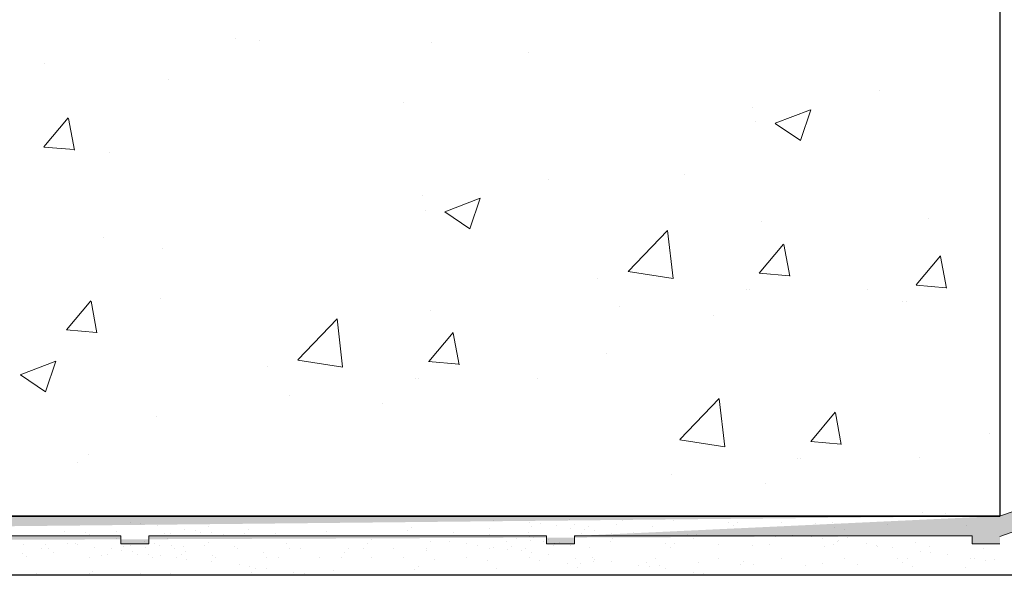
# Model space of a CAD drawing. Units: millimetres. Extents: x 18977 to 19274, y 3028 to 3311.
# Drawn here: x 19085 to 19110, y 3076 to 3090 of the extents above; entities that cross this region are included whole.
import ezdxf

# ---------------------------------------------------------------- set-up
doc = ezdxf.new("R2010")
doc.units = ezdxf.units.MM
doc.layers.get('0').update_dxf_attribs({"lineweight": 25})
for name, color, linetype, lineweight in [('1', 7, 'Continuous', 9), ('Gipsp Sch', 253, 'Continuous', 5), ('Putz Sch', 252, 'Continuous', 20), ('Putznetz Lienien', 7, 'Continuous', 15), ('Putznetz Sch', 254, 'Continuous', 15)]:
    doc.layers.add(name, color=color, linetype=linetype, lineweight=lineweight)

msp = doc.modelspace()

# ---------------------------------------------------------------- hatches: boundary and pattern name
at = {"layer": 'Putznetz Sch'}
h = msp.add_hatch(color=256, dxfattribs=at)
edge = h.paths.add_edge_path()
edge.add_line((19120.914, 3077.878), (19120.414, 3077.878))
edge.add_arc((19119.554, 3077.833), 0.861, 3.0261, 82.6679)
edge.add_line((19119.664, 3078.687), (19119.202, 3078.687))
edge.add_line((19119.202, 3078.687), (19119.202, 3078.428))
edge.add_line((19119.202, 3078.428), (19118.502, 3078.428))
edge.add_line((19118.502, 3078.428), (19118.502, 3078.686))
edge.add_line((19118.502, 3078.686), (19115.54, 3078.686))
edge.add_line((19115.54, 3078.686), (19109.732, 3076.656))
edge.add_line((19109.732, 3076.656), (19109.732, 3077.167))
edge.add_line((19109.732, 3077.167), (19115.219, 3079.128))
edge.add_line((19115.219, 3079.128), (19119.664, 3079.128))
edge.add_arc((19119.664, 3077.878), 1.25, 360, 90, ccw=False)
h = msp.add_hatch(color=256, dxfattribs=at)
h.paths.add_polyline_path([(19109.732, 3076.467), (19109.732, 3077.167), (19023.265, 3077.167), (19023.265, 3076.667), (19029.987, 3076.667), (19029.987, 3076.467), (19030.687, 3076.467), (19030.687, 3076.667), (19040.687, 3076.667), (19040.687, 3076.467), (19041.387, 3076.467), (19041.387, 3076.667), (19048.109, 3076.667), (19048.109, 3076.467), (19048.809, 3076.467), (19048.809, 3076.667), (19058.809, 3076.667), (19058.809, 3076.467), (19059.509, 3076.467), (19059.509, 3076.667), (19069.509, 3076.667), (19069.509, 3076.467), (19070.209, 3076.467), (19070.209, 3076.667), (19076.932, 3076.667), (19076.932, 3076.467), (19077.632, 3076.467), (19077.632, 3076.667), (19087.632, 3076.667), (19087.632, 3076.467), (19088.332, 3076.467), (19088.332, 3076.667), (19098.332, 3076.667), (19098.332, 3076.467), (19099.032, 3076.467), (19099.032, 3076.667), (19109.032, 3076.667), (19109.032, 3076.467)])
h.paths.add_polyline_path([(19109.732, 3077.167), (19023.265, 3077.167)])
h.paths.add_polyline_path([(19070.209, 3077.167), (19109.732, 3077.167)], flags=16)
h.paths.add_polyline_path([(19025.201, 3077.167), (19109.732, 3077.167)], flags=16)
edge = h.paths.add_edge_path()
edge.add_line((19041.387, 3076.467), (19040.687, 3076.467))
edge.add_line((19059.509, 3076.467), (19058.809, 3076.467))
edge.add_line((19109.032, 3076.667), (19099.032, 3076.667))
edge.add_line((19109.732, 3077.167), (19023.265, 3077.167))
edge.add_line((19025.201, 3077.167), (19109.732, 3077.167))

# ---------------------------------------------------------------- linework, layer by layer
for p, q in [((19109.732, 3102.16), (19109.732, 3077.167)), ((19109.732, 3102.16), (19109.732, 3077.167)), ((19109.732, 3077.167), (18996.178, 3077.167)), ((19109.732, 3077.167), (19003.421, 3077.167)), ((19109.732, 3077.167), (19003.421, 3077.167)), ((19109.732, 3077.167), (19023.265, 3077.167)), ((19109.732, 3077.167), (19023.265, 3077.167)), ((19109.732, 3077.167), (19023.265, 3077.167)), ((19070.209, 3077.167), (19109.732, 3077.167)), ((19070.209, 3077.167), (19109.732, 3077.167)), ((19070.209, 3077.167), (19109.732, 3077.167)), ((19106.582, 3077.183), (19106.582, 3077.183)), ((19106.582, 3077.183), (19106.582, 3077.183)), ((19106.847, 3077.148), (19106.847, 3077.148)), ((19106.847, 3077.148), (19106.847, 3077.148)), ((19097.949, 3076.901), (19097.949, 3076.901)), ((19100.232, 3077.053), (19100.232, 3077.053)), ((19100.232, 3077.053), (19100.232, 3077.053)), ((19105.564, 3076.871), (19105.564, 3076.871)), ((19105.564, 3076.871), (19105.564, 3076.871)), ((19108.896, 3076.919), (19108.896, 3076.919)), ((19099.214, 3076.74), (19099.214, 3076.74)), ((19099.214, 3076.74), (19099.214, 3076.74)), ((19104.998, 3076.646), (19104.998, 3076.646)), ((19104.998, 3076.646), (19104.998, 3076.646)), ((19105.263, 3076.611), (19105.263, 3076.611)), ((19105.263, 3076.611), (19105.263, 3076.611)), ((19105.829, 3076.836), (19105.829, 3076.836)), ((19105.829, 3076.836), (19105.829, 3076.836)), ((19098.648, 3076.515), (19098.648, 3076.515)), ((19098.648, 3076.515), (19098.648, 3076.515)), ((19109.322, 3076.352), (19109.322, 3076.352)), ((19109.322, 3076.352), (19109.322, 3076.352)), ((19122.186, 3075.678), (18996.151, 3075.678)), ((19122.186, 3075.678), (18996.151, 3075.678)), ((19122.186, 3075.678), (18996.151, 3075.678)), ((19122.186, 3075.678), (18996.178, 3075.678))]:
    msp.add_line(p, q)
at = {"layer": '1'}
for p, q in [((19087.869, 3077.016), (19087.869, 3077.016)), ((19087.869, 3077.016), (19087.869, 3077.016)), ((19088.133, 3076.981), (19088.133, 3076.981)), ((19088.133, 3076.981), (19088.133, 3076.981)), ((19088.546, 3076.927), (19088.546, 3076.927)), ((19088.546, 3076.927), (19088.546, 3076.927)), ((19094.937, 3076.885), (19094.937, 3076.885)), ((19094.937, 3076.885), (19094.937, 3076.885)), ((19096.906, 3076.844), (19096.906, 3076.844)), ((19096.906, 3076.844), (19096.906, 3076.844)), ((19097.009, 3077.056), (19097.009, 3077.056)), ((19097.909, 3077.009), (19097.909, 3077.009)), ((19097.909, 3077.009), (19097.909, 3077.009)), ((19098.174, 3076.975), (19098.174, 3076.975)), ((19098.174, 3076.975), (19098.174, 3076.975)), ((19098.587, 3076.92), (19098.587, 3076.92)), ((19098.587, 3076.92), (19098.587, 3076.92)), ((19098.902, 3077.07), (19098.902, 3077.07)), ((19098.902, 3077.07), (19098.902, 3077.07)), ((19098.939, 3076.862), (19098.939, 3076.862)), ((19098.939, 3076.862), (19098.939, 3076.862)), ((19099.032, 3076.947), (19099.032, 3076.947)), ((19099.032, 3076.947), (19099.032, 3076.947)), ((19099.391, 3076.896), (19099.391, 3076.896)), ((19101.001, 3076.907), (19101.001, 3076.907)), ((19101.001, 3076.907), (19101.001, 3076.907)), ((19101.531, 3077.059), (19101.531, 3077.059)), ((19101.531, 3077.059), (19101.531, 3077.059)), ((19102.903, 3077.009), (19102.903, 3077.009)), ((19102.903, 3077.009), (19102.903, 3077.009)), ((19103.034, 3076.924), (19103.034, 3076.924)), ((19103.034, 3076.924), (19103.034, 3076.924)), ((19103.128, 3077.01), (19103.128, 3077.01)), ((19103.128, 3077.01), (19103.128, 3077.01)), ((19104.233, 3076.993), (19104.233, 3076.993)), ((19104.233, 3076.993), (19104.233, 3076.993)), ((19105.097, 3076.969), (19105.097, 3076.969)), ((19105.097, 3076.969), (19105.097, 3076.969)), ((19105.532, 3076.999), (19105.532, 3076.999)), ((19105.532, 3076.999), (19105.532, 3076.999)), ((19106.905, 3076.949), (19106.905, 3076.949)), ((19106.905, 3076.949), (19106.905, 3076.949)), ((19085.256, 3076.68), (19085.256, 3076.68)), ((19085.256, 3076.68), (19085.256, 3076.68)), ((19086.211, 3076.774), (19086.211, 3076.774)), ((19086.211, 3076.774), (19086.211, 3076.774)), ((19086.652, 3076.675), (19086.652, 3076.675)), ((19086.652, 3076.675), (19086.652, 3076.675)), ((19086.746, 3076.76), (19086.746, 3076.76)), ((19086.746, 3076.76), (19086.746, 3076.76)), ((19086.838, 3076.677), (19086.838, 3076.677)), ((19086.838, 3076.677), (19086.838, 3076.677)), ((19086.851, 3076.704), (19086.851, 3076.704)), ((19086.851, 3076.704), (19086.851, 3076.704)), ((19087.116, 3076.669), (19087.116, 3076.669)), ((19087.116, 3076.669), (19087.116, 3076.669)), ((19087.511, 3076.78), (19087.511, 3076.78)), ((19087.511, 3076.78), (19087.511, 3076.78)), ((19087.529, 3076.614), (19087.529, 3076.614)), ((19087.529, 3076.614), (19087.529, 3076.614)), ((19088.42, 3076.674), (19088.42, 3076.674)), ((19088.42, 3076.674), (19088.42, 3076.674)), ((19088.715, 3076.719), (19088.715, 3076.719)), ((19088.715, 3076.719), (19088.715, 3076.719)), ((19088.883, 3076.731), (19088.883, 3076.731)), ((19088.883, 3076.731), (19088.883, 3076.731)), ((19089.236, 3076.836), (19089.236, 3076.836)), ((19089.236, 3076.836), (19089.236, 3076.836)), ((19089.501, 3076.801), (19089.501, 3076.801)), ((19089.501, 3076.801), (19089.501, 3076.801)), ((19089.623, 3076.745), (19089.623, 3076.745)), ((19089.914, 3076.747), (19089.914, 3076.747)), ((19089.914, 3076.747), (19089.914, 3076.747)), ((19090.002, 3076.671), (19090.002, 3076.671)), ((19090.002, 3076.671), (19090.002, 3076.671)), ((19090.212, 3076.714), (19090.212, 3076.714)), ((19090.212, 3076.714), (19090.212, 3076.714)), ((19090.748, 3076.737), (19090.748, 3076.737)), ((19090.748, 3076.737), (19090.748, 3076.737)), ((19090.841, 3076.823), (19090.841, 3076.823)), ((19090.841, 3076.823), (19090.841, 3076.823)), ((19091.512, 3076.72), (19091.512, 3076.72)), ((19091.512, 3076.72), (19091.512, 3076.72)), ((19091.584, 3076.668), (19091.584, 3076.668)), ((19091.584, 3076.668), (19091.584, 3076.668)), ((19092.811, 3076.782), (19092.811, 3076.782)), ((19092.811, 3076.782), (19092.811, 3076.782)), ((19092.884, 3076.67), (19092.884, 3076.67)), ((19092.884, 3076.67), (19092.884, 3076.67)), ((19093.166, 3076.665), (19093.166, 3076.665)), ((19093.166, 3076.665), (19093.166, 3076.665)), ((19094.748, 3076.662), (19094.748, 3076.662)), ((19094.748, 3076.662), (19094.748, 3076.662)), ((19094.843, 3076.799), (19094.843, 3076.799)), ((19094.843, 3076.799), (19094.843, 3076.799)), ((19095.513, 3076.66), (19095.513, 3076.66)), ((19095.513, 3076.66), (19095.513, 3076.66)), ((19095.991, 3076.744), (19095.991, 3076.744)), ((19096.33, 3076.66), (19096.33, 3076.66)), ((19096.33, 3076.66), (19096.33, 3076.66)), ((19096.892, 3076.697), (19096.892, 3076.697)), ((19096.892, 3076.697), (19096.892, 3076.697)), ((19097.156, 3076.662), (19097.156, 3076.662)), ((19097.156, 3076.662), (19097.156, 3076.662)), ((19097.569, 3076.608), (19097.569, 3076.608)), ((19097.569, 3076.608), (19097.569, 3076.608)), ((19097.884, 3076.757), (19097.884, 3076.757)), ((19097.884, 3076.757), (19097.884, 3076.757)), ((19097.912, 3076.657), (19097.912, 3076.657)), ((19097.912, 3076.657), (19097.912, 3076.657)), ((19098.015, 3076.635), (19098.015, 3076.635)), ((19098.015, 3076.635), (19098.015, 3076.635)), ((19099.277, 3076.829), (19099.277, 3076.829)), ((19099.277, 3076.829), (19099.277, 3076.829)), ((19099.541, 3076.795), (19099.541, 3076.795)), ((19099.541, 3076.795), (19099.541, 3076.795)), ((19099.954, 3076.74), (19099.954, 3076.74)), ((19099.954, 3076.74), (19099.954, 3076.74)), ((19099.984, 3076.594), (19099.984, 3076.594)), ((19099.984, 3076.594), (19099.984, 3076.594)), ((19100.513, 3076.747), (19100.513, 3076.747)), ((19100.513, 3076.747), (19100.513, 3076.747)), ((19101.885, 3076.697), (19101.885, 3076.697)), ((19101.885, 3076.697), (19101.885, 3076.697)), ((19102.016, 3076.612), (19102.016, 3076.612)), ((19102.016, 3076.612), (19102.016, 3076.612)), ((19102.11, 3076.698), (19102.11, 3076.698)), ((19102.11, 3076.698), (19102.11, 3076.698)), ((19103.215, 3076.68), (19103.215, 3076.68)), ((19103.215, 3076.68), (19103.215, 3076.68)), ((19104.079, 3076.657), (19104.079, 3076.657)), ((19104.079, 3076.657), (19104.079, 3076.657)), ((19104.515, 3076.686), (19104.515, 3076.686)), ((19104.515, 3076.686), (19104.515, 3076.686)), ((19105.887, 3076.637), (19105.887, 3076.637)), ((19105.887, 3076.637), (19105.887, 3076.637)), ((19085.193, 3076.461), (19085.193, 3076.461)), ((19085.193, 3076.461), (19085.193, 3076.461)), ((19085.635, 3076.362), (19085.635, 3076.362)), ((19085.635, 3076.362), (19085.635, 3076.362)), ((19085.728, 3076.448), (19085.728, 3076.448)), ((19085.728, 3076.448), (19085.728, 3076.448)), ((19085.821, 3076.364), (19085.821, 3076.364)), ((19085.821, 3076.364), (19085.821, 3076.364)), ((19086.285, 3076.479), (19086.285, 3076.479)), ((19086.285, 3076.479), (19086.285, 3076.479)), ((19086.493, 3076.468), (19086.493, 3076.468)), ((19086.493, 3076.468), (19086.493, 3076.468)), ((19086.549, 3076.444), (19086.549, 3076.444)), ((19086.549, 3076.444), (19086.549, 3076.444)), ((19086.962, 3076.389), (19086.962, 3076.389)), ((19086.962, 3076.389), (19086.962, 3076.389)), ((19087.403, 3076.362), (19087.403, 3076.362)), ((19087.403, 3076.362), (19087.403, 3076.362)), ((19087.697, 3076.407), (19087.697, 3076.407)), ((19087.697, 3076.407), (19087.697, 3076.407)), ((19087.865, 3076.418), (19087.865, 3076.418)), ((19087.865, 3076.418), (19087.865, 3076.418)), ((19088.219, 3076.524), (19088.219, 3076.524)), ((19088.219, 3076.524), (19088.219, 3076.524)), ((19088.483, 3076.489), (19088.483, 3076.489)), ((19088.483, 3076.489), (19088.483, 3076.489)), ((19088.605, 3076.433), (19088.605, 3076.433)), ((19088.896, 3076.434), (19088.896, 3076.434)), ((19088.896, 3076.434), (19088.896, 3076.434)), ((19088.984, 3076.359), (19088.984, 3076.359)), ((19088.984, 3076.359), (19088.984, 3076.359)), ((19089.195, 3076.401), (19089.195, 3076.401)), ((19089.195, 3076.401), (19089.195, 3076.401)), ((19089.73, 3076.425), (19089.73, 3076.425)), ((19089.73, 3076.425), (19089.73, 3076.425)), ((19089.824, 3076.51), (19089.824, 3076.51)), ((19089.824, 3076.51), (19089.824, 3076.51)), ((19090.494, 3076.408), (19090.494, 3076.408)), ((19090.494, 3076.408), (19090.494, 3076.408)), ((19090.566, 3076.356), (19090.566, 3076.356)), ((19090.566, 3076.356), (19090.566, 3076.356)), ((19091.793, 3076.469), (19091.793, 3076.469)), ((19091.793, 3076.469), (19091.793, 3076.469)), ((19091.866, 3076.358), (19091.866, 3076.358)), ((19091.866, 3076.358), (19091.866, 3076.358)), ((19092.148, 3076.353), (19092.148, 3076.353)), ((19092.148, 3076.353), (19092.148, 3076.353)), ((19093.353, 3076.348), (19093.353, 3076.348)), ((19093.353, 3076.348), (19093.353, 3076.348)), ((19093.73, 3076.35), (19093.73, 3076.35)), ((19093.73, 3076.35), (19093.73, 3076.35)), ((19093.826, 3076.487), (19093.826, 3076.487)), ((19093.826, 3076.487), (19093.826, 3076.487)), ((19093.919, 3076.573), (19093.919, 3076.573)), ((19093.919, 3076.573), (19093.919, 3076.573)), ((19094.495, 3076.347), (19094.495, 3076.347)), ((19094.495, 3076.347), (19094.495, 3076.347)), ((19095.312, 3076.347), (19095.312, 3076.347)), ((19095.312, 3076.347), (19095.312, 3076.347)), ((19095.425, 3076.519), (19095.425, 3076.519)), ((19095.888, 3076.532), (19095.888, 3076.532)), ((19095.888, 3076.532), (19095.888, 3076.532)), ((19096.325, 3076.472), (19096.325, 3076.472)), ((19096.325, 3076.472), (19096.325, 3076.472)), ((19096.59, 3076.437), (19096.59, 3076.437)), ((19096.59, 3076.437), (19096.59, 3076.437)), ((19096.894, 3076.344), (19096.894, 3076.344)), ((19096.894, 3076.344), (19096.894, 3076.344)), ((19097.003, 3076.383), (19097.003, 3076.383)), ((19097.003, 3076.383), (19097.003, 3076.383)), ((19097.318, 3076.532), (19097.318, 3076.532)), ((19097.318, 3076.532), (19097.318, 3076.532)), ((19097.448, 3076.41), (19097.448, 3076.41)), ((19097.448, 3076.41), (19097.448, 3076.41)), ((19097.807, 3076.359), (19097.807, 3076.359)), ((19097.921, 3076.549), (19097.921, 3076.549)), ((19097.921, 3076.549), (19097.921, 3076.549)), ((19098.259, 3076.517), (19098.259, 3076.517)), ((19098.259, 3076.517), (19098.259, 3076.517)), ((19098.373, 3076.584), (19098.373, 3076.584)), ((19098.523, 3076.482), (19098.523, 3076.482)), ((19098.523, 3076.482), (19098.523, 3076.482)), ((19098.936, 3076.428), (19098.936, 3076.428)), ((19098.936, 3076.428), (19098.936, 3076.428)), ((19099.418, 3076.369), (19099.418, 3076.369)), ((19099.418, 3076.369), (19099.418, 3076.369)), ((19099.947, 3076.522), (19099.947, 3076.522)), ((19099.947, 3076.522), (19099.947, 3076.522)), ((19101.319, 3076.472), (19101.319, 3076.472)), ((19101.319, 3076.472), (19101.319, 3076.472)), ((19101.45, 3076.387), (19101.45, 3076.387)), ((19101.45, 3076.387), (19101.45, 3076.387)), ((19101.544, 3076.473), (19101.544, 3076.473)), ((19101.544, 3076.473), (19101.544, 3076.473)), ((19102.649, 3076.455), (19102.649, 3076.455)), ((19102.649, 3076.455), (19102.649, 3076.455)), ((19103.513, 3076.432), (19103.513, 3076.432)), ((19103.513, 3076.432), (19103.513, 3076.432)), ((19103.949, 3076.461), (19103.949, 3076.461)), ((19103.949, 3076.461), (19103.949, 3076.461)), ((19105.321, 3076.412), (19105.321, 3076.412)), ((19105.321, 3076.412), (19105.321, 3076.412)), ((19105.546, 3076.449), (19105.546, 3076.449)), ((19105.546, 3076.449), (19105.546, 3076.449)), ((19105.639, 3076.535), (19105.639, 3076.535)), ((19105.639, 3076.535), (19105.639, 3076.535)), ((19105.676, 3076.556), (19105.676, 3076.556)), ((19105.676, 3076.556), (19105.676, 3076.556)), ((19106.366, 3076.466), (19106.366, 3076.466)), ((19106.366, 3076.466), (19106.366, 3076.466)), ((19106.63, 3076.431), (19106.63, 3076.431)), ((19106.63, 3076.431), (19106.63, 3076.431)), ((19106.65, 3076.395), (19106.65, 3076.395)), ((19106.65, 3076.395), (19106.65, 3076.395)), ((19107.043, 3076.376), (19107.043, 3076.376)), ((19107.043, 3076.376), (19107.043, 3076.376)), ((19107.608, 3076.494), (19107.608, 3076.494)), ((19107.608, 3076.494), (19107.608, 3076.494)), ((19107.95, 3076.401), (19107.95, 3076.401)), ((19107.95, 3076.401), (19107.95, 3076.401)), ((19085.162, 3076.223), (19085.162, 3076.223)), ((19085.162, 3076.223), (19085.162, 3076.223)), ((19085.254, 3076.139), (19085.254, 3076.139)), ((19085.254, 3076.139), (19085.254, 3076.139)), ((19085.927, 3076.243), (19085.927, 3076.243)), ((19085.927, 3076.243), (19085.927, 3076.243)), ((19086.836, 3076.137), (19086.836, 3076.137)), ((19086.836, 3076.137), (19086.836, 3076.137)), ((19087.131, 3076.182), (19087.131, 3076.182)), ((19087.131, 3076.182), (19087.131, 3076.182)), ((19087.299, 3076.193), (19087.299, 3076.193)), ((19087.299, 3076.193), (19087.299, 3076.193)), ((19087.652, 3076.299), (19087.652, 3076.299)), ((19087.652, 3076.299), (19087.652, 3076.299)), ((19087.917, 3076.264), (19087.917, 3076.264)), ((19087.917, 3076.264), (19087.917, 3076.264)), ((19088.039, 3076.208), (19088.039, 3076.208)), ((19088.33, 3076.209), (19088.33, 3076.209)), ((19088.33, 3076.209), (19088.33, 3076.209)), ((19088.418, 3076.134), (19088.418, 3076.134)), ((19088.418, 3076.134), (19088.418, 3076.134)), ((19088.629, 3076.176), (19088.629, 3076.176)), ((19088.629, 3076.176), (19088.629, 3076.176)), ((19089.02, 3076.119), (19089.02, 3076.119)), ((19089.02, 3076.119), (19089.02, 3076.119)), ((19089.164, 3076.2), (19089.164, 3076.2)), ((19089.164, 3076.2), (19089.164, 3076.2)), ((19089.258, 3076.285), (19089.258, 3076.285)), ((19089.258, 3076.285), (19089.258, 3076.285)), ((19089.928, 3076.183), (19089.928, 3076.183)), ((19089.928, 3076.183), (19089.928, 3076.183)), ((19090, 3076.131), (19090, 3076.131)), ((19090, 3076.131), (19090, 3076.131)), ((19091.227, 3076.245), (19091.227, 3076.245)), ((19091.227, 3076.245), (19091.227, 3076.245)), ((19091.3, 3076.133), (19091.3, 3076.133)), ((19091.3, 3076.133), (19091.3, 3076.133)), ((19091.582, 3076.128), (19091.582, 3076.128)), ((19091.582, 3076.128), (19091.582, 3076.128)), ((19092.63, 3076.116), (19092.63, 3076.116)), ((19092.63, 3076.116), (19092.63, 3076.116)), ((19093.164, 3076.125), (19093.164, 3076.125)), ((19093.164, 3076.125), (19093.164, 3076.125)), ((19093.259, 3076.262), (19093.259, 3076.262)), ((19093.259, 3076.262), (19093.259, 3076.262)), ((19093.929, 3076.122), (19093.929, 3076.122)), ((19093.929, 3076.122), (19093.929, 3076.122)), ((19094.746, 3076.122), (19094.746, 3076.122)), ((19094.746, 3076.122), (19094.746, 3076.122)), ((19095.322, 3076.307), (19095.322, 3076.307)), ((19095.322, 3076.307), (19095.322, 3076.307)), ((19096.328, 3076.119), (19096.328, 3076.119)), ((19096.328, 3076.119), (19096.328, 3076.119)), ((19097.355, 3076.324), (19097.355, 3076.324)), ((19097.355, 3076.324), (19097.355, 3076.324)), ((19097.693, 3076.292), (19097.693, 3076.292)), ((19097.693, 3076.292), (19097.693, 3076.292)), ((19097.91, 3076.116), (19097.91, 3076.116)), ((19097.91, 3076.116), (19097.91, 3076.116)), ((19097.957, 3076.257), (19097.957, 3076.257)), ((19097.957, 3076.257), (19097.957, 3076.257)), ((19098.37, 3076.203), (19098.37, 3076.203)), ((19098.37, 3076.203), (19098.37, 3076.203)), ((19099.06, 3076.112), (19099.06, 3076.112)), ((19099.06, 3076.112), (19099.06, 3076.112)), ((19099.492, 3076.114), (19099.492, 3076.114)), ((19099.492, 3076.114), (19099.492, 3076.114)), ((19101.074, 3076.111), (19101.074, 3076.111)), ((19101.074, 3076.111), (19101.074, 3076.111)), ((19102.656, 3076.108), (19102.656, 3076.108)), ((19102.656, 3076.108), (19102.656, 3076.108)), ((19104.238, 3076.105), (19104.238, 3076.105)), ((19104.238, 3076.105), (19104.238, 3076.105)), ((19105.82, 3076.102), (19105.82, 3076.102)), ((19105.82, 3076.102), (19105.82, 3076.102)), ((19107.402, 3076.099), (19107.402, 3076.099)), ((19107.402, 3076.099), (19107.402, 3076.099)), ((19107.733, 3076.286), (19107.733, 3076.286)), ((19107.733, 3076.286), (19107.733, 3076.286)), ((19107.998, 3076.251), (19107.998, 3076.251)), ((19107.998, 3076.251), (19107.998, 3076.251)), ((19108.411, 3076.196), (19108.411, 3076.196)), ((19108.411, 3076.196), (19108.411, 3076.196)), ((19109.101, 3076.106), (19109.101, 3076.106)), ((19109.101, 3076.106), (19109.101, 3076.106)), ((19089.284, 3076.084), (19089.284, 3076.084)), ((19089.284, 3076.084), (19089.284, 3076.084)), ((19089.919, 3076.029), (19089.919, 3076.029)), ((19089.919, 3076.029), (19089.919, 3076.029)), ((19090.609, 3075.939), (19090.609, 3075.939)), ((19090.609, 3075.939), (19090.609, 3075.939)), ((19090.873, 3075.904), (19090.873, 3075.904)), ((19090.873, 3075.904), (19090.873, 3075.904)), ((19091.286, 3075.849), (19091.286, 3075.849)), ((19091.286, 3075.849), (19091.286, 3075.849)), ((19095.102, 3075.902), (19095.102, 3075.902)), ((19095.102, 3075.902), (19095.102, 3075.902)), ((19095.523, 3076.073), (19095.523, 3076.073)), ((19095.523, 3076.073), (19095.523, 3076.073)), ((19096.852, 3076.056), (19096.852, 3076.056)), ((19096.852, 3076.056), (19096.852, 3076.056)), ((19097.071, 3075.861), (19097.071, 3075.861)), ((19097.071, 3075.861), (19097.071, 3075.861)), ((19098.152, 3076.062), (19098.152, 3076.062)), ((19098.152, 3076.062), (19098.152, 3076.062)), ((19098.861, 3075.971), (19098.861, 3075.971)), ((19099.103, 3075.878), (19099.103, 3075.878)), ((19099.103, 3075.878), (19099.103, 3075.878)), ((19099.197, 3075.964), (19099.197, 3075.964)), ((19099.197, 3075.964), (19099.197, 3075.964)), ((19099.524, 3076.013), (19099.524, 3076.013)), ((19099.524, 3076.013), (19099.524, 3076.013)), ((19099.546, 3076.077), (19099.546, 3076.077)), ((19099.546, 3076.077), (19099.546, 3076.077)), ((19099.959, 3076.023), (19099.959, 3076.023)), ((19099.959, 3076.023), (19099.959, 3076.023)), ((19100.649, 3075.932), (19100.649, 3075.932)), ((19100.649, 3075.932), (19100.649, 3075.932)), ((19100.854, 3075.996), (19100.854, 3075.996)), ((19100.854, 3075.996), (19100.854, 3075.996)), ((19100.913, 3075.897), (19100.913, 3075.897)), ((19100.913, 3075.897), (19100.913, 3075.897)), ((19101.166, 3075.923), (19101.166, 3075.923)), ((19101.166, 3075.923), (19101.166, 3075.923)), ((19102.153, 3076.002), (19102.153, 3076.002)), ((19102.153, 3076.002), (19102.153, 3076.002)), ((19103.199, 3075.941), (19103.199, 3075.941)), ((19103.199, 3075.941), (19103.199, 3075.941)), ((19103.292, 3076.027), (19103.292, 3076.027)), ((19103.292, 3076.027), (19103.292, 3076.027)), ((19103.525, 3075.953), (19103.525, 3075.953)), ((19103.525, 3075.953), (19103.525, 3075.953)), ((19104.855, 3075.936), (19104.855, 3075.936)), ((19104.855, 3075.936), (19104.855, 3075.936)), ((19105.261, 3075.986), (19105.261, 3075.986)), ((19105.261, 3075.986), (19105.261, 3075.986)), ((19106.155, 3075.942), (19106.155, 3075.942)), ((19106.155, 3075.942), (19106.155, 3075.942)), ((19107.166, 3076.089), (19107.166, 3076.089)), ((19107.166, 3076.089), (19107.166, 3076.089)), ((19107.294, 3076.003), (19107.294, 3076.003)), ((19107.294, 3076.003), (19107.294, 3076.003)), ((19107.527, 3075.892), (19107.527, 3075.892)), ((19107.527, 3075.892), (19107.527, 3075.892)), ((19108.856, 3075.876), (19108.856, 3075.876)), ((19108.856, 3075.876), (19108.856, 3075.876)), ((19108.984, 3076.096), (19108.984, 3076.096)), ((19108.984, 3076.096), (19108.984, 3076.096)), ((19109.357, 3076.048), (19109.357, 3076.048)), ((19109.357, 3076.048), (19109.357, 3076.048)), ((19109.586, 3076.071), (19109.586, 3076.071)), ((19109.586, 3076.071), (19109.586, 3076.071)), ((19085.503, 3075.734), (19085.503, 3075.734)), ((19085.503, 3075.734), (19085.503, 3075.734)), ((19086.817, 3075.691), (19086.817, 3075.691)), ((19086.817, 3075.691), (19086.817, 3075.691)), ((19086.833, 3075.717), (19086.833, 3075.717)), ((19086.833, 3075.717), (19086.833, 3075.717)), ((19086.911, 3075.777), (19086.911, 3075.777)), ((19086.911, 3075.777), (19086.911, 3075.777)), ((19088.133, 3075.723), (19088.133, 3075.723)), ((19088.133, 3075.723), (19088.133, 3075.723)), ((19088.88, 3075.736), (19088.88, 3075.736)), ((19088.88, 3075.736), (19088.88, 3075.736)), ((19090.912, 3075.754), (19090.912, 3075.754)), ((19090.912, 3075.754), (19090.912, 3075.754)), ((19091.006, 3075.84), (19091.006, 3075.84)), ((19091.006, 3075.84), (19091.006, 3075.84)), ((19091.976, 3075.759), (19091.976, 3075.759)), ((19091.976, 3075.759), (19091.976, 3075.759)), ((19092.241, 3075.724), (19092.241, 3075.724)), ((19092.241, 3075.724), (19092.241, 3075.724)), ((19092.975, 3075.799), (19092.975, 3075.799)), ((19092.975, 3075.799), (19092.975, 3075.799)), ((19095.008, 3075.816), (19095.008, 3075.816)), ((19095.008, 3075.816), (19095.008, 3075.816)), ((19101.326, 3075.843), (19101.326, 3075.843)), ((19101.326, 3075.843), (19101.326, 3075.843)), ((19102.016, 3075.752), (19102.016, 3075.752)), ((19102.016, 3075.752), (19102.016, 3075.752)), ((19102.281, 3075.717), (19102.281, 3075.717)), ((19102.281, 3075.717), (19102.281, 3075.717))]:
    msp.add_line(p, q, dxfattribs=at)
at = {"layer": 'Gipsp Sch'}
for p, q in [((19090.522, 3089.171), (19090.522, 3089.171)), ((19091.11, 3089.115), (19091.11, 3089.115)), ((19095.431, 3089.081), (19095.431, 3089.081)), ((19097.89, 3088.829), (19097.89, 3088.829)), ((19085.712, 3088.538), (19085.712, 3088.538)), ((19088.835, 3088.129), (19088.835, 3088.129)), ((19106.692, 3087.861), (19106.692, 3087.861)), ((19094.744, 3087.57), (19094.744, 3087.57)), ((19103.513, 3087.442), (19103.513, 3087.442)), ((19104.083, 3087.039), (19104.972, 3087.38)), ((19104.717, 3086.611), (19104.975, 3087.378)), ((19085.694, 3086.444), (19086.306, 3087.174)), ((19086.46, 3086.366), (19086.313, 3087.163)), ((19103.588, 3087.077), (19103.588, 3087.077)), ((19104.084, 3087.036), (19104.716, 3086.61)), ((19085.692, 3086.443), (19086.452, 3086.377)), ((19087.338, 3086.299), (19087.338, 3086.299)), ((19098.381, 3085.636), (19098.381, 3085.636)), ((19101.798, 3085.747), (19101.798, 3085.747)), ((19095.202, 3085.218), (19095.202, 3085.218)), ((19095.772, 3084.815), (19096.661, 3085.156)), ((19096.406, 3084.386), (19096.664, 3085.154)), ((19095.277, 3084.853), (19095.277, 3084.853)), ((19095.773, 3084.812), (19096.405, 3084.386)), ((19103.727, 3084.563), (19103.727, 3084.563)), ((19100.386, 3083.317), (19101.375, 3084.348)), ((19101.516, 3083.139), (19101.375, 3084.345)), ((19087.181, 3084.162), (19087.181, 3084.162)), ((19088.681, 3083.901), (19088.681, 3083.901)), ((19103.68, 3083.274), (19104.292, 3084.004)), ((19104.446, 3083.197), (19104.299, 3083.993)), ((19107.623, 3082.976), (19108.235, 3083.705)), ((19108.389, 3082.898), (19108.242, 3083.694)), ((19100.388, 3083.311), (19101.518, 3083.136)), ((19099.625, 3083.144), (19099.625, 3083.144)), ((19103.678, 3083.273), (19104.437, 3083.207)), ((19103.351, 3082.852), (19103.351, 3082.852)), ((19103.433, 3082.85), (19103.433, 3082.85)), ((19106.405, 3082.857), (19106.405, 3082.857)), ((19107.622, 3082.974), (19108.381, 3082.908)), ((19086.26, 3081.847), (19086.872, 3082.577)), ((19087.026, 3081.769), (19086.879, 3082.565)), ((19088.637, 3082.625), (19088.637, 3082.625)), ((19107.294, 3082.553), (19107.294, 3082.553)), ((19107.377, 3082.551), (19107.377, 3082.551)), ((19095.416, 3082.339), (19095.416, 3082.339)), ((19100.172, 3082.433), (19100.172, 3082.433)), ((19092.075, 3081.093), (19093.064, 3082.124)), ((19093.205, 3080.915), (19093.065, 3082.121)), ((19102.531, 3082.217), (19102.531, 3082.217)), ((19086.258, 3081.846), (19087.017, 3081.78)), ((19095.369, 3081.05), (19095.981, 3081.78)), ((19096.135, 3080.972), (19095.988, 3081.768)), ((19085.101, 3080.718), (19085.991, 3081.06)), ((19085.735, 3080.29), (19085.993, 3081.058)), ((19092.077, 3081.087), (19093.207, 3080.912)), ((19095.367, 3081.049), (19096.126, 3080.983)), ((19099.85, 3081.26), (19099.85, 3081.26)), ((19091.315, 3080.919), (19091.315, 3080.919)), ((19085.103, 3080.716), (19085.734, 3080.29)), ((19095.04, 3080.627), (19095.04, 3080.627)), ((19095.123, 3080.625), (19095.123, 3080.625)), ((19098.094, 3080.633), (19098.094, 3080.633)), ((19091.861, 3080.209), (19091.861, 3080.209)), ((19101.683, 3079.088), (19102.672, 3080.119)), ((19102.813, 3078.91), (19102.672, 3080.116)), ((19094.22, 3079.993), (19094.22, 3079.993)), ((19088.526, 3079.673), (19088.526, 3079.673)), ((19104.977, 3079.045), (19105.589, 3079.775)), ((19105.743, 3078.967), (19105.596, 3079.763)), ((19101.685, 3079.082), (19102.815, 3078.907)), ((19109.458, 3079.255), (19109.458, 3079.255)), ((19104.975, 3079.044), (19105.734, 3078.978)), ((19086.813, 3078.722), (19086.813, 3078.722)), ((19104.648, 3078.622), (19104.648, 3078.622)), ((19104.73, 3078.62), (19104.73, 3078.62)), ((19107.702, 3078.628), (19107.702, 3078.628)), ((19086.55, 3078.52), (19086.55, 3078.52)), ((19101.469, 3078.204), (19101.469, 3078.204)), ((19103.828, 3077.988), (19103.828, 3077.988)), ((19107.784, 3077.247), (19107.784, 3077.247)), ((19107.784, 3077.247), (19107.784, 3077.247)), ((19108.354, 3077.234), (19108.354, 3077.234)), ((19108.354, 3077.234), (19108.354, 3077.234)), ((19089.823, 3076.908), (19089.823, 3076.908)), ((19089.823, 3076.908), (19089.823, 3076.908)), ((19100.082, 3076.953), (19100.082, 3076.953)), ((19088.805, 3076.596), (19088.805, 3076.596)), ((19088.805, 3076.596), (19088.805, 3076.596)), ((19099.064, 3076.641), (19099.064, 3076.641)), ((19088.239, 3076.371), (19088.239, 3076.371)), ((19088.239, 3076.371), (19088.239, 3076.371)), ((19098.498, 3076.416), (19098.498, 3076.416))]:
    msp.add_line(p, q, dxfattribs=at)
at = {"layer": 'Putz Sch'}
msp.add_line((19107.946, 3084.653), (19107.946, 3084.653), dxfattribs=at)
at = {"layer": 'Putznetz Lienien'}
for p, q in [((19109.732, 3077.167), (19115.219, 3079.128)), ((19109.732, 3076.656), (19115.54, 3078.686)), ((19109.732, 3077.167), (19023.265, 3077.167)), ((19109.732, 3077.167), (19023.265, 3077.167)), ((19109.732, 3077.167), (19023.265, 3077.167)), ((19109.732, 3077.167), (19023.265, 3077.167)), ((19109.732, 3077.167), (19023.265, 3077.167)), ((19109.732, 3077.167), (19023.265, 3077.167)), ((19025.201, 3077.167), (19109.732, 3077.167)), ((19025.201, 3077.167), (19109.732, 3077.167)), ((19025.201, 3077.167), (19109.732, 3077.167)), ((19025.201, 3077.167), (19109.732, 3077.167)), ((19025.201, 3077.167), (19109.732, 3077.167)), ((19087.632, 3076.667), (19077.632, 3076.667)), ((19087.632, 3076.467), (19087.632, 3076.667)), ((19098.332, 3076.667), (19088.332, 3076.667)), ((19088.332, 3076.667), (19088.332, 3076.467)), ((19098.332, 3076.467), (19098.332, 3076.667)), ((19109.032, 3076.667), (19099.032, 3076.667)), ((19099.032, 3076.467), (19099.032, 3076.667)), ((19109.032, 3076.667), (19099.032, 3076.667)), ((19109.032, 3076.467), (19109.032, 3076.667)), ((19088.332, 3076.467), (19087.632, 3076.467)), ((19098.332, 3076.467), (19099.032, 3076.467)), ((19109.732, 3076.467), (19109.032, 3076.467))]:
    msp.add_line(p, q, dxfattribs=at)

doc.saveas('drawing.dxf')
